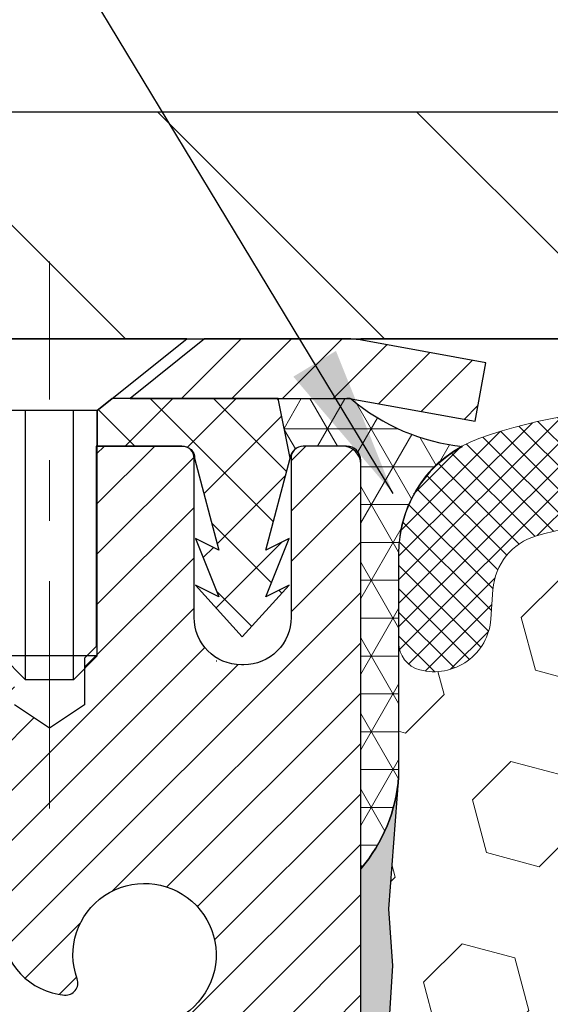
# Model space of a CAD drawing. Extents: x 13 to 3254, y -193 to 1977.
# Drawn here: x 91 to 92, y -173 to -171 of the extents above; entities that cross this region are included whole.
import ezdxf

# ---------------------------------------------------------------- set-up
doc = ezdxf.new("R2010")
doc.units = 0
doc.header["$LTSCALE"] = 5
doc.header["$MEASUREMENT"] = 0
doc.linetypes.add('CENTERX2', pattern=[4, 2.5, -0.5, 0.5, -0.5])
doc.layers.get('DEFPOINTS').update_dxf_attribs({"linetype": 'CONTINUOUS'})
for name, color, linetype, lineweight in [('CAPPING STRIP - H', 251, 'CONTINUOUS', 15), ('CAPPING STRIP - L', 7, 'CONTINUOUS', 25), ('CENTERLINE - L', 1, 'CENTERX2', 18), ('CONCRETE - L', 132, 'CONTINUOUS', 13), ('CORNER BEAD - H', 50, 'CONTINUOUS', 15), ('CORNER BEAD - L', 52, 'CONTINUOUS', 25), ('COVER PLATE - H', 251, 'CONTINUOUS', 13), ('COVER PLATE - L', 7, 'CONTINUOUS', 25), ('DIMS', 50, 'CONTINUOUS', 25), ('EPOXY ADHESIVE - H', 50, 'CONTINUOUS', 15), ('EPOXY ADHESIVE - L', 52, 'CONTINUOUS', 25), ('FOAM INSERT - H', 150, 'CONTINUOUS', 9), ('MIG RETAINER - H', 251, 'CONTINUOUS', 20), ('MIG RETAINER - L', 7, 'CONTINUOUS', 30), ('PVC SIDESHEET - H', 170, 'CONTINUOUS', 20), ('PVC SIDESHEET - L', 150, 'CONTINUOUS', 25), ('SCREW - L', 1, 'CONTINUOUS', 25), ('SILICONE BELLOWS - H', 20, 'CONTINUOUS', 13), ('SILICONE BELLOWS - L', 22, 'CONTINUOUS', 13), ('TEXT - 4', 241, 'CONTINUOUS', 25)]:
    doc.layers.add(name, color=color, linetype=linetype, lineweight=lineweight)
doc.dimstyles.get("Standard").update_dxf_attribs({"dimtxt": 0.18, "dimasz": 0.18, "dimexe": 0.18, "dimexo": 0.0625, "dimgap": 0.09, "dimtad": 0, "dimtih": 1, "dimtoh": 1, "dimdec": 4, "dimzin": 0, "dimdsep": 46, "dimtxsty": 'Standard', "dimcen": 0.09, "dimadec": 0, "dimazin": 0, "dimtfac": 1, "dimtdec": 4, "dimtofl": 0, "dimtmove": 0, "dimatfit": 3, "dimfxl": 1, "dimtolj": 1, "dimtzin": 0, "dimarcsym": 0})

# ---------------------------------------------------------------- blocks, each defined once
blk = doc.blocks.new('*D36')
at = {"layer": 'DEFPOINTS', "color": 0, "transparency": 16777216}
for p in [(105.2021528981604, -169.4888984799398), (87.20215289816034, -171.8311914566164), (105.2021528981604, -171.8311914566166)]:
    blk.add_point(p, dxfattribs=at)
at = {"layer": 'DIMS', "color": 0, "lineweight": -2, "transparency": 16777216}
for p, q in [((87.20215289816034, -171.5811914566164), (87.20215289816034, -169.2388984799398)), ((105.2021528981604, -171.5811914566166), (105.2021528981604, -169.2388984799398)), ((87.45215289816034, -169.4888984799398), (94.64752834823737, -169.4888984799398)), ((104.9521528981604, -169.4888984799398), (97.23086168157072, -169.4888984799398))]:
    blk.add_line(p, q, dxfattribs=at)
at = {"layer": 'DIMS', "color": 0, "transparency": 16777216}
for points in [[(87.45215289816034, -169.4472318132731), (87.45215289816034, -169.5305651466064), (87.20215289816034, -169.4888984799398)], [(104.9521528981604, -169.4472318132731), (104.9521528981604, -169.5305651466064), (105.2021528981604, -169.4888984799398)]]:
    blk.add_solid(points, dxfattribs=at)
at = {"layer": 'DIMS', "color": 0, "transparency": 16777216, "insert": (95.93919501490404, -169.4888984799398), "char_height": 0.25, "attachment_point": 5}
blk.add_mtext('\\A1;18 IN\\P [457.2mm]', dxfattribs=at)

msp = doc.modelspace()

# ---------------------------------------------------------------- hatches: boundary and pattern name
at = {"layer": 'CAPPING STRIP - H'}
h = msp.add_hatch(dxfattribs=at)
h.set_pattern_fill('ANSI31', color=256, scale=0.47244, angle=90, style=0)
h.set_pattern_definition([(45.00000000000001, (-901.0481995763887, 245.0794549536772), (0.04175819096297156, -0.04175819096297156), [])])
edge = h.paths.add_edge_path()
edge.add_line((91.39066592921324, -172.0923985801032), (91.40827269325405, -171.9955613778775))
edge.add_line((91.40827269325405, -171.9955613778775), (91.203962653433, -171.9584140979093))
edge.add_arc((91.17931318377282, -172.0939861810207), 0.1377947244043846, 439.6951535297753, 449.9999999990073)
edge.add_line((91.17931318377521, -171.9561914566163), (90.94446584286368, -171.9561914566163))
edge.add_line((90.94446584286368, -171.9561914566163), (90.82143483892594, -172.0546162597665))
edge.add_line((90.82143483892594, -172.0546162597665), (91.17931318377521, -172.0546162597665))
edge.add_arc((91.17931318377225, -172.0939861810338), 0.03936992126728001, 439.69515352857024, 449.9999999956983, ccw=False)
edge.add_line((91.18635588939185, -172.0552513001363), (91.39066592921324, -172.0923985801032))
edge = h.paths.add_edge_path()
edge.add_arc((90.15706741766371, -172.0939861810267), 0.03936992126011774, 90.00000000016541, 180.0000000001654, ccw=False)
edge.add_line((90.1570674176636, -172.0546162597665), (90.55568787042137, -172.0546162597665))
edge.add_line((90.55568787042137, -172.0546162597665), (90.43265686648363, -171.9561914566163))
edge.add_line((90.43265686648363, -171.9561914566163), (90.11769749640405, -171.9561914566163))
edge.add_arc((90.11769749640416, -172.0546162597664), 0.09842480315012381, 450.0000000000662, 540.0000000000662)
edge.add_line((90.01927269325404, -172.0546162597665), (90.01927269325404, -172.605795157407))
edge.add_line((90.01927269325404, -172.605795157407), (90.11769749640405, -172.605795157407))
edge.add_line((90.11769749640405, -172.605795157407), (90.1176974964036, -172.0939861810268))
at = {"layer": 'CORNER BEAD - H'}
h = msp.add_hatch(dxfattribs=at)
h.set_pattern_fill('NET3', color=256, scale=0.4999999999999999, style=0)
h.set_pattern_definition([(0, (158.5889573297318, -202.9174890522419), (0, 0.06249999999999999), []), (59.99999999999999, (158.5889573297318, -202.9174890522419), (-0.05412658773652741, 0.03125), []), (120, (158.5889573297318, -202.9174890522419), (-0.05412658773652741, -0.03124999999999998), [])])
edge = h.paths.add_edge_path()
edge.add_line((91.18635437339972, -172.0552513001361), (91.06576486701039, -172.0546162597664))
edge.add_line((91.06576486701039, -172.0546162597664), (91.08544842659684, -172.153041259759))
edge.add_arc((91.08626812824556, -172.1533704797815), 0.0008833439964850852, 158.1179297715864, 360.8181590899748)
edge.add_arc((91.10711696451966, -172.1533234487735), 0.01996561200112142, 89.90123078185673, 180.0987692178221, ccw=False)
edge.add_line((91.10715138218407, -172.1333578664378), (91.17853085091556, -172.133356810939))
edge.add_arc((91.17853085091556, -172.1569788581832), 0.0236220472442028, 0, 90, ccw=False)
edge.add_line((91.20215289815977, -172.1569788581832), (91.20215289816045, -172.8311914566162))
edge.add_arc((91.00538402213832, -172.6614035489619), 0.2598959871883703, 319.2097510618541, 356.0189514340825)
edge.add_line((91.26465289816045, -172.6794472205073), (91.26465289816045, -172.3102672029695))
edge.add_arc((91.46465289816041, -172.3102672029694), 0.1999999999999549, 118.23613575686471, 180.0000000000041, ccw=False)
edge.add_arc((91.4069550065091, -171.7945801318797), 0.3414880631712388, 229.7594506221592, 263.7927568215042, ccw=False)
at = {"layer": 'COVER PLATE - H'}
h = msp.add_hatch(dxfattribs=at)
h.set_pattern_fill('ANSI31', color=256, scale=2.42, angle=90, style=0)
h.set_pattern_definition([(135, (40.73819392721177, -181.3452204030283), (-0.2138998013089306, -0.2138998013089306), [])])
h.paths.add_polyline_path([(88.61997335306438, -171.5811914566167), (87.20215289816022, -171.8311914566164), (87.20215289816022, -171.9561914566162), (96.04590289816022, -171.9561914566162), (96.04590289816022, -171.8936914566165), (95.73340289816022, -171.5811914566164)])
at = {"layer": 'EPOXY ADHESIVE - H'}
h = msp.add_hatch(dxfattribs=at)
h.set_pattern_fill('AR-SAND', color=256, scale=0.03937007874015701)
h.set_pattern_definition([(37.50000000000001, (77.58164062500046, 11.11245902953651), (-0.002480053468882181, 0.07585920350445416), [0, -0.05984251968503865, 0, -0.06692913385826692, 0, -0.06397637795275514]), (7.499999999999999, (77.58164062500046, 11.11245902953651), (0.06967624823888606, 0.1111081128043191), [0, -0.03228346456692874, 0, -0.05393700787401511, 0, -0.02066929133858243]), (327.5, (77.53321542815007, 11.11245902953651), (0.1226040103051755, 0.0002227973833450738), [0, -0.0196850393700785, 0, -0.07086614173228262, 0, -0.09251968503936897]), (317.5, (77.53321542815007, 11.11245902953651), (0.118351441124892, 0.03455415609977319), [0, -0.009842519685039252, 0, -0.04645669291338526, 0, -0.05314960629921196])])
edge = h.paths.add_edge_path()
edge.add_line((90.96415289816036, -176.956191456616), (90.96415289816039, -176.8555109158252))
edge.add_arc((-333.492174344492, -176.7543185904947), 424.4563393050083, 359.9863404249658, 360.0136595757584)
edge.add_line((90.96415289815911, -176.6531262597994), (90.9654870219284, -174.8653562597993))
edge.add_line((90.9654870219284, -174.8653562597993), (91.2021528981578, -174.8653562597994))
edge.add_line((91.2021528981578, -174.8653562597994), (91.20215441413664, -172.8311896997205))
edge.add_arc((91.0053840221384, -172.661403548962), 0.2598959871882628, 319.2102626382558, 356.0189514340809)
edge.add_line((91.26465289816045, -172.6794472205073), (91.24807478308139, -172.897656723215))
edge.add_line((91.24807478308139, -172.897656723215), (91.25456157863157, -172.9917669198522))
edge.add_line((91.25456157863155, -172.9917669198522), (91.24780125299684, -173.0965285496795))
edge.add_line((91.24780125299685, -173.0965285496795), (91.2542127981792, -173.1698199185435))
edge.add_line((91.2542127981792, -173.1698199185435), (91.24751739273385, -173.2049626717136))
edge.add_line((91.24751739273384, -173.2049626717136), (91.25421279817918, -173.251739577025))
edge.add_line((91.2542127981792, -173.251739577025), (91.24338816945435, -173.3197375272438))
edge.add_line((91.24338816945433, -173.3197375272438), (91.24547581335256, -173.4577419295169))
edge.add_line((91.24547581335256, -173.4577419295169), (91.25421279817918, -173.557630444685))
edge.add_line((91.2542127981792, -173.557630444685), (91.25613185507122, -173.7903117595287))
edge.add_line((91.2561318550712, -173.7903117595287), (91.2559197130755, -173.973941759059))
edge.add_line((91.25591971307551, -173.973941759059), (91.2610769438774, -174.0824238966086))
edge.add_line((91.26107694387738, -174.0824238966085), (91.24937655662885, -174.1417547996703))
edge.add_line((91.24937655662885, -174.1417547996703), (91.25218096440713, -174.2481631942957))
edge.add_line((91.25218096440713, -174.2481631942957), (91.25386324055799, -174.3671953502431))
edge.add_line((91.25386324055799, -174.3671953502431), (91.25803484319286, -174.5058491566259))
edge.add_line((91.25803484319286, -174.5058491566259), (91.2428685617057, -174.655244830458))
edge.add_line((91.2428685617057, -174.655244830458), (91.24404685356045, -174.9039809071319))
edge.add_line((91.24404685356046, -174.9039809071319), (91.18147377381243, -174.9250997989774))
edge.add_line((91.18147377381243, -174.9250997989773), (91.07224927691132, -174.9348787568848))
edge.add_line((91.07224927691132, -174.9348787568848), (91.03080042476077, -175.1202353986142))
edge.add_line((91.03080042476077, -175.1202353986142), (91.02402157047928, -175.2496468236948))
edge.add_line((91.02402157047928, -175.2496468236948), (91.01419693035169, -175.3740809193986))
edge.add_line((91.01419693035169, -175.3740809193986), (91.0227354491723, -175.5217428392879))
edge.add_line((91.0227354491723, -175.5217428392879), (91.03654589098267, -175.7859391638803))
edge.add_line((91.03654589098267, -175.7859391638803), (91.02343895205138, -176.1411976817876))
edge.add_line((91.02343895205138, -176.1411976817876), (91.02100737716034, -176.4342563984869))
edge.add_line((91.02100737716034, -176.4342563984869), (91.01871209921387, -176.5874418673973))
edge.add_line((91.01871209921387, -176.5874418673973), (91.00020237582885, -176.7082930060075))
edge.add_line((91.00020237582885, -176.7082930060075), (90.99367881129174, -176.8276106918862))
edge.add_line((90.99367881129174, -176.8276106918862), (91.01609328389584, -176.956191456616))
edge.add_line((91.01609328389586, -176.956191456616), (90.96415289816038, -176.956191456616))
at = {"layer": 'FOAM INSERT - H'}
h = msp.add_hatch(dxfattribs=at)
h.set_pattern_fill('HEX', color=256, scale=0.72, angle=45, style=0)
h.set_pattern_definition([(45, (0, 0), (-0.110227038425243, 0.110227038425243), [0.09, -0.18]), (165, (0, 0), (-0.04034589624756245, -0.1505729346728054), [0.09, -0.18]), (105, (0.06363961030678927, 0.06363961030678927), (-0.1505729346728054, -0.04034589624756237), [0.09, -0.18])])
edge = h.paths.add_edge_path()
edge.add_arc((95.82715289816034, -174.0186914566161), 0.1875, 270, 360)
edge.add_line((96.01465289816032, -174.0186914566161), (96.01465289816034, -173.7061914566161))
edge.add_arc((95.82715289816032, -173.7061914566161), 0.1875000000000142, 0, 89.99999999999567)
edge.add_line((95.82715289816034, -173.5186914566161), (95.82715289816034, -172.8311914566161))
edge.add_arc((96.02392177418257, -172.6614035489618), 0.2598959871884841, 183.9810485659347, 220.7902489381408, ccw=False)
edge.add_line((95.76465289816034, -172.6794472205073), (95.76465289816043, -172.4575164729845))
edge.add_arc((95.71777789816042, -172.4575164729845), 0.04687500000001421, -75.52248782136138, 3.467448550509289e-11, ccw=False)
edge.add_arc((95.7060591481721, -172.4121299493819), 0.09375000001092715, 184.1951275933829, 284.47751217319063, ccw=False)
edge.add_line((95.61256033237113, -172.4189880792921), (95.60888054763998, -172.3688205381699))
edge.add_arc((95.50914847745827, -172.3761358767421), 0.1000000000057851, 4.195127594386316, 74.21627310409582)
edge.add_arc((95.36204741291739, -172.8965441328023), 0.6407989239735675, 74.2162731088288, 113.969530658069)
edge.add_arc((95.18297251022422, -172.4937589908201), 0.2000000000000423, 113.9695306580618, 163.8659191053226)
edge.add_arc((94.90079213866662, -172.4121299493741), 0.09374999999957408, 196.1340808946253, 343.86591910538897, ccw=False)
edge.add_arc((94.61861176710899, -172.49375899082), 0.2000000000000251, 16.13408089464495, 66.03046934188735)
edge.add_arc((94.43953686441591, -172.8965441328023), 0.6407989239735923, 66.03046934192632, 113.9695306610816)
edge.add_arc((94.26046196170157, -172.4937589908294), 0.1999999999999512, 113.9695306610896, 163.8659191033742)
edge.add_arc((93.97828159014651, -172.4121299493736), 0.09374999999995211, 196.1340808966455, 343.8659191033402, ccw=False)
edge.add_arc((93.69610121859145, -172.4937589908294), 0.1999999999999836, 16.13408089664026, 66.03046933895376)
edge.add_arc((93.51702631587712, -172.8965441328023), 0.640798923973556, 66.03046933893101, 113.9695306595309)
edge.add_arc((93.33795141317361, -172.4937589908245), 0.199999999999913, 113.9695306595218, 163.8659191043539)
edge.add_arc((93.05577104161719, -172.4121299493736), 0.09374999999994665, 196.1340808956482, 343.8659191043518, ccw=False)
edge.add_arc((92.77359067006076, -172.4937589908245), 0.1999999999999253, 16.13408089564491, 66.03046934047079)
edge.add_arc((92.59451576735728, -172.8965441328023), 0.6407989239735337, 66.03046934046809, 113.969530659582)
edge.add_arc((92.41544086465342, -172.4937589908247), 0.1999999999999765, 113.9695306595627, 163.8659191043081)
edge.add_arc((92.13326049309697, -172.4121299493736), 0.093749999999984, 196.1340808956982, 343.86591910430417, ccw=False)
edge.add_arc((91.85108012154049, -172.4937589908247), 0.2000000000000058, 16.13408089568063, 66.03046934039679)
edge.add_arc((91.6720052188368, -172.8965441328022), 0.6407989239734962, 66.0304693404193, 106.3183222964219)
edge.add_arc((91.52005498460665, -172.377531028457), 0.1000000000057352, 106.3183223012059, 175.8048724059379)
edge.add_line((91.42032291442494, -172.3702156898853), (91.41674546394975, -172.4189880792921))
edge.add_arc((91.32324664816038, -172.4121299493736), 0.09374999999996764, 255.5224878212135, 355.8048724010748, ccw=False)
edge.add_arc((91.31152789814963, -172.4575164729704), 0.04687499998906972, 180.0000000171964, 255.5224878384809, ccw=False)
edge.add_line((91.26465289816058, -172.4575164729845), (91.26465289816045, -172.6794472205073))
edge.add_arc((91.00538402213822, -172.6614035489621), 0.259895987188456, 355.2918319316118, 356.0189514341278, ccw=False)
edge.add_line((91.26440304114381, -172.6827359644382), (91.24807478308139, -172.897656723215))
edge.add_line((91.24807478308139, -172.897656723215), (91.25456157863155, -172.9917669198522))
edge.add_line((91.25456157863155, -172.9917669198522), (91.24780125299685, -173.0965285496795))
edge.add_line((91.24780125299685, -173.0965285496795), (91.2542127981792, -173.1698199185435))
edge.add_line((91.2542127981792, -173.1698199185435), (91.24751739273384, -173.2049626717136))
edge.add_line((91.24751739273384, -173.2049626717136), (91.2542127981792, -173.251739577025))
edge.add_line((91.2542127981792, -173.251739577025), (91.24338816945433, -173.3197375272438))
edge.add_line((91.24338816945433, -173.3197375272438), (91.24547581335256, -173.4577419295169))
edge.add_line((91.24547581335256, -173.4577419295169), (91.2542127981792, -173.557630444685))
edge.add_line((91.2542127981792, -173.557630444685), (91.2561318550712, -173.7903117595287))
edge.add_line((91.2561318550712, -173.7903117595287), (91.25591971307551, -173.973941759059))
edge.add_line((91.25591971307551, -173.973941759059), (91.26107694387738, -174.0824238966085))
edge.add_line((91.26107694387738, -174.0824238966085), (91.24937655662885, -174.1417547996703))
edge.add_line((91.24937655662885, -174.1417547996703), (91.25218096440713, -174.2481631942957))
edge.add_line((91.25218096440713, -174.2481631942957), (91.25386324055799, -174.3671953502431))
edge.add_line((91.25386324055799, -174.3671953502431), (91.25803484319286, -174.5058491566259))
edge.add_line((91.25803484319286, -174.5058491566259), (91.2428685617057, -174.655244830458))
edge.add_line((91.2428685617057, -174.655244830458), (91.24404685356046, -174.9039809071319))
edge.add_line((91.24404685356046, -174.9039809071319), (91.18147377381243, -174.9250997989773))
edge.add_line((91.18147377381243, -174.9250997989773), (91.07224927691132, -174.9348787568848))
edge.add_line((91.07224927691132, -174.9348787568848), (91.03080042476077, -175.1202353986142))
edge.add_line((91.03080042476077, -175.1202353986142), (91.02402157047928, -175.2496468236948))
edge.add_line((91.02402157047928, -175.2496468236948), (91.01419693035169, -175.3740809193986))
edge.add_line((91.01419693035169, -175.3740809193986), (91.0227354491723, -175.5217428392879))
edge.add_line((91.0227354491723, -175.5217428392879), (91.03654589098267, -175.7859391638803))
edge.add_line((91.03654589098267, -175.7859391638803), (91.02343895205138, -176.1411976817876))
edge.add_line((91.02343895205138, -176.1411976817876), (91.02100737716034, -176.4342563984869))
edge.add_line((91.02100737716034, -176.4342563984869), (91.01871209921387, -176.5874418673973))
edge.add_line((91.01871209921387, -176.5874418673973), (91.00020237582885, -176.7082930060075))
edge.add_line((91.00020237582885, -176.7082930060075), (90.99367881129174, -176.8276106918862))
edge.add_line((90.99367881129174, -176.8276106918862), (91.01609328389586, -176.956191456616))
edge.add_line((91.01609328389586, -176.956191456616), (95.82715289816034, -176.9561914566161))
edge.add_line((95.82715289816034, -176.9561914566161), (95.82715289816034, -175.3936914566161))
edge.add_arc((95.82715289816034, -175.2061914566161), 0.1875, 270, 360)
edge.add_line((96.01465289816032, -175.2061914566161), (96.01465289816032, -174.8936914566161))
edge.add_arc((95.82715289816032, -174.8936914566161), 0.1875, 0, 89.99999999999567)
edge.add_line((95.82715289816034, -174.7061914566161), (95.82715289816034, -174.2061914566161))
at = {"layer": 'MIG RETAINER - H'}
h = msp.add_hatch(dxfattribs=at)
h.set_pattern_fill('ANSI31', color=256, scale=0.47, style=0)
h.set_pattern_definition([(45, (-856.4504259654582, -610.2177144885154), (-0.04154252339470966, 0.04154252339470967), [])])
h.paths.add_polyline_path([(91.20215289815894, -174.8653562598351), (91.20215289816076, -174.1642393527009), (91.12785656387825, -174.0996545346403), (90.96415289816082, -174.0996545346403), (90.96415289815991, -174.8653562598351)])
edge = h.paths.add_edge_path()
edge.add_arc((90.42215289816204, -172.4163562598328), 0.07800000000003138, 179.9999999999582, 269.9999999994989, ccw=False)
edge.add_line((90.34415289816195, -172.4163562598328), (90.34415289816229, -172.1533562598357))
edge.add_arc((90.32415289816208, -172.1533562598355), 0.02000000000020918, 359.9999999993486, 449.9999999980458)
edge.add_line((90.32415289816277, -172.1333562598353), (90.23715289816289, -172.1333562598334))
edge.add_arc((90.23715289816221, -172.1633562598335), 0.03000000000002956, 449.9999999986973, 539.9999999997827)
edge.add_line((90.20715289816224, -172.1633562598334), (90.20715289816155, -172.6983562598404))
edge.add_arc((90.36415289816148, -172.6983562598406), 0.1569999999999254, 539.9999999999377, 630.0000000003319)
edge.add_line((90.36415289816239, -172.8553562598406), (90.53041321311969, -172.8553562598397))
edge.add_arc((90.530413213109, -172.9340959448712), 0.07873968503150763, 362.58551599465926, 449.9999999922238, ccw=False)
edge.add_arc((90.72395567217518, -172.9253562598358), 0.114999999999426, 182.585516002114, 264.7875303258168)
edge.add_arc((90.71532498684996, -173.0199634015891), 0.02000000000000517, 264.7875303255701, 379.6742449813813)
edge.add_arc((90.8453719532813, -172.9734657874008), 0.1181095275611714, -102.63422251541402, 199.6742449814629, ccw=False)
edge.add_arc((90.81516379312097, -173.1082311711721), 0.02000000000040289, 437.36577748606, 550.6215204679287)
edge.add_arc((90.87315289816104, -173.0973562598341), 0.07899999999997757, 190.6215204695919, 269.9999999991755)
edge.add_line((90.8731528981599, -173.1763562598341), (90.94715289816111, -173.1763562598352))
edge.add_arc((90.94715289816088, -173.1933562598352), 0.01699999999999591, 360, 449.9999999992337, ccw=False)
edge.add_line((90.96415289816093, -173.1933562598352), (90.96415289816036, -173.7870579850303))
edge.add_line((90.96415289816036, -173.7870579850303), (91.12785656387825, -173.7870579850303))
edge.add_line((91.12785656387825, -173.7870579850303), (91.2021528981603, -173.72247316697))
edge.add_line((91.2021528981603, -173.72247316697), (91.20215289816224, -172.1633562598361))
edge.add_arc((91.17215289816238, -172.163356259836), 0.02999999999985903, 359.9999999997829, 449.9999999995657)
edge.add_line((91.17215289816261, -172.1333562598361), (91.10715289816244, -172.1333562598355))
edge.add_arc((91.10715289816221, -172.1533562598355), 0.01999999999998181, 449.9999999993486, 540)
edge.add_line((91.08715289816223, -172.1533562598355), (91.08715289816189, -172.4163562598369))
edge.add_arc((91.00915289816191, -172.4163562598368), 0.07799999999997453, 269.9999999995825, 359.9999999999165, ccw=False)
edge.add_line((91.00915289816135, -172.4943562598368), (91.00515289816133, -172.4943562598368))
edge.add_arc((91.00515289816178, -172.4163562598369), 0.07799999999986085, 179.999999999833, 269.999999999666, ccw=False)
edge.add_line((90.92715289816192, -172.4163562598367), (90.92715289816226, -172.153356259836))
edge.add_arc((90.90715289816228, -172.153356259836), 0.01999999999998181, 360, 449.9999999996743)
edge.add_line((90.9071528981624, -172.1333562598361), (90.76570625010606, -172.1333562598351))
edge.add_line((90.76570625010606, -172.1333562598351), (90.76570625010606, -172.4642514660523))
edge.add_line((90.76570625010606, -172.4642514660523), (90.74642068770834, -172.4835820729542))
edge.add_line((90.74642068770834, -172.4835820729542), (90.74642068770834, -172.5607243225395))
edge.add_line((90.74642068770834, -172.5607243225395), (90.6885640005197, -172.5992954473324))
edge.add_line((90.6885640005197, -172.5992954473324), (90.63070731333107, -172.5607243225395))
edge.add_line((90.63070731333107, -172.5607243225395), (90.63070731333107, -172.4835820729542))
edge.add_line((90.63070731333107, -172.4835820729542), (90.61142175093426, -172.4642965105582))
edge.add_line((90.61142175093426, -172.4642965105582), (90.61142175093426, -172.1333562598351))
edge.add_line((90.61142175093426, -172.1333562598351), (90.52415289816224, -172.1333562598349))
edge.add_arc((90.52415289816224, -172.1533562598349), 0.01999999999998181, 450, 540)
edge.add_line((90.50415289816226, -172.1533562598349), (90.50415289816192, -172.416356259833))
edge.add_arc((90.42615289816183, -172.4163562598328), 0.07800000000008822, 269.999999999666, 359.999999999833, ccw=False)
edge.add_line((90.42615289816138, -172.4943562598329), (90.42215289816136, -172.4943562598329))
at = {"layer": 'PVC SIDESHEET - H'}
h = msp.add_hatch(dxfattribs=at)
h.set_pattern_fill('ANSI37', color=256, scale=0.59055, style=0)
h.set_pattern_definition([(135, (3041.872502430179, -659.1303200482027), (0.05219773870371444, 0.05219773870371446), []), (45.00000000000001, (3041.872502430179, -659.1303200482027), (0.05219773870371445, -0.05219773870371446), [])])
edge = h.paths.add_edge_path()
edge.add_line((91.08544994258796, -172.1530412597594), (91.06576638300203, -172.0546162597669))
edge.add_line((91.06576638300203, -172.0546162597669), (90.79191346142034, -172.0546162597665))
edge.add_line((90.79191346142045, -172.0546162597665), (90.76730726063272, -172.0743012203968))
edge.add_line((90.76730726063272, -172.0743012203968), (90.76730726063272, -172.1333562597583))
edge.add_line((90.76730726063272, -172.1333562597583), (90.90828494258847, -172.1333562597587))
edge.add_arc((90.90828494258801, -172.1530412597588), 0.01968500000009499, 1.6541434888495132e-10, 89.99999999884187, ccw=False)
edge.add_line((90.9279699425881, -172.1530412597587), (90.96813866350954, -172.3052374255725))
edge.add_line((90.96813866350954, -172.3052374255725), (90.9295673844324, -172.2859517860342))
edge.add_line((90.92956738443252, -172.2859517860342), (90.96813866350988, -172.3823799837288))
edge.add_line((90.96813866350976, -172.3823799837288), (90.92956738443218, -172.3630943441895))
edge.add_line((90.92956738443229, -172.3630943441895), (91.00670994258724, -172.4483162597589))
edge.add_line((91.00670994258724, -172.4483162597589), (91.08385250074264, -172.3630943441898))
edge.add_line((91.08385250074264, -172.3630943441897), (91.04528122166585, -172.3823799837286))
edge.add_line((91.04528122166585, -172.3823799837286), (91.08385250074275, -172.2859517860343))
edge.add_line((91.08385250074286, -172.2859517860343), (91.04528122166516, -172.305237425573))
edge.add_line((91.04528122166516, -172.305237425573), (91.08544994258796, -172.1530412597594))
at = {"layer": 'SILICONE BELLOWS - H'}
h = msp.add_hatch(dxfattribs=at)
h.set_pattern_fill('ANSI37', color=256, scale=0.22, style=0)
h.set_pattern_definition([(45, (40.73819392721177, -181.3452204030283), (-0.01944543648263005, 0.01944543648263006), []), (135, (40.73819392721177, -181.3452204030283), (-0.01944543648263006, -0.01944543648263005), [])])
edge = h.paths.add_edge_path()
edge.add_line((93.97679747033035, -172.3271047820475), (93.97828159014651, -172.4121299493736))
edge.add_line((93.97828159014651, -172.4121299493736), (93.97976570996278, -172.3271047820475))
edge.add_arc((94.17973524899736, -172.3305952633298), 0.2000000000032154, 115.0057309438603, 179.0000000014817, ccw=False)
edge.add_arc((94.43953686441358, -172.8875961615548), 0.8146111616300279, 64.99426906011189, 115.00573094192191, ccw=False)
edge.add_arc((94.699338479819, -172.3305952633212), 0.1999999999999403, 0.9999999999515126, 64.99426906057278, ccw=False)
edge.add_line((94.89930801885023, -172.3271047820339), (94.90079213866662, -172.4121299493736))
edge.add_line((94.90079213866662, -172.4121299493736), (94.90227625848311, -172.3271047820338))
edge.add_arc((95.10224579751767, -172.3305952633162), 0.2000000000031885, 115.0057309408696, 179.0000000014572, ccw=False)
edge.add_arc((95.3620474129037, -172.8875961615551), 0.8146111616299075, 70.7525737540638, 115.0057309388487, ccw=False)
edge.add_arc((95.56465289816026, -172.3073394103286), 0.200000000000075, 9.771383702172898e-11, 70.75257375465497, ccw=False)
edge.add_line((95.76465289816034, -172.3073394103282), (95.76465289816045, -172.4575164729846))
edge.add_arc((95.7177778981604, -172.4575164729845), 0.04687500000004263, 284.4775121786555, 359.99999999993054, ccw=False)
edge.add_arc((95.7060591481721, -172.4121299493819), 0.09375000001089963, 184.1951275933663, 284.47751217319495, ccw=False)
edge.add_line((95.61256033237115, -172.4189880792921), (95.60888054763998, -172.3688205381699))
edge.add_arc((95.50914847745831, -172.3761358767421), 0.1000000000057405, 4.195127594371862, 74.21627310411489)
edge.add_arc((95.36204741291738, -172.8965441328023), 0.6407989239735167, 74.21627310882619, 113.9695306580699)
edge.add_arc((95.18297251022419, -172.4937589908201), 0.2000000000000047, 113.9695306580577, 163.8659191053282)
edge.add_arc((94.90079213866662, -172.412129949374), 0.09374999999958987, 196.1340808946611, 343.8659191053556, ccw=False)
edge.add_arc((94.61861176710906, -172.49375899082), 0.1999999999999626, 16.13408089464165, 66.03046934190637)
edge.add_arc((94.43953686441591, -172.8965441328023), 0.6407989239735865, 66.03046934192747, 113.9695306610816)
edge.add_arc((94.2604619617016, -172.4937589908294), 0.1999999999999887, 113.9695306610938, 163.8659191033687)
edge.add_arc((93.97828159014651, -172.4121299493736), 0.09374999999995211, 196.1340808966431, 343.8659191033402, ccw=False)
edge.add_arc((93.6961012185914, -172.4937589908294), 0.2000000000000325, 16.13408089664469, 66.03046933893846)
edge.add_arc((93.51702631587712, -172.8965441328023), 0.6407989239735618, 66.03046933892985, 113.9695306595321)
edge.add_arc((93.33795141317367, -172.4937589908246), 0.1999999999999938, 113.9695306595338, 163.8659191043428)
edge.add_arc((93.05577104161719, -172.4121299493736), 0.09374999999994665, 196.1340808956482, 343.8659191043518, ccw=False)
edge.add_arc((92.77359067006071, -172.4937589908246), 0.1999999999999821, 16.13408089565716, 66.03046934046623)
edge.add_arc((92.59451576735728, -172.8965441328023), 0.6407989239735856, 66.03046934047015, 113.9695306595799)
edge.add_arc((92.41544086465346, -172.4937589908248), 0.2000000000000458, 113.9695306595672, 163.8659191042971)
edge.add_arc((92.13326049309697, -172.4121299493736), 0.09374999999997034, 196.1340808956982, 343.8659191043018, ccw=False)
edge.add_arc((91.85108012154053, -172.4937589908247), 0.1999999999999569, 16.1340808956762, 66.03046934040465)
edge.add_arc((91.67200521883679, -172.8965441328023), 0.6407989239736058, 66.03046934042229, 106.3183222964178)
edge.add_arc((91.52005498460663, -172.377531028457), 0.1000000000057312, 106.3183223011981, 175.8048724059379)
edge.add_line((91.42032291442493, -172.3702156898853), (91.41674546394975, -172.4189880792921))
edge.add_arc((91.32324664816034, -172.4121299493736), 0.09375000000001014, 255.5224878212431, 355.8048724010767, ccw=False)
edge.add_arc((91.31152789814966, -172.4575164729705), 0.04687499998907682, 180.0000000171616, 255.52248783844732, ccw=False)
edge.add_line((91.26465289816056, -172.4575164729845), (91.26465289816034, -172.3090186860959))
edge.add_arc((91.46465289816032, -172.3090186860958), 0.1999999999999886, 109.7168154097763, 180.0000000000489, ccw=False)
edge.add_arc((91.6720052188401, -172.8875961615552), 0.8146111616300972, 64.99426905908422, 109.7168154103243, ccw=False)
edge.add_arc((91.93180683424629, -172.3305952633255), 0.2000000000031658, 0.9999999984941041, 64.99426905705081, ccw=False)
edge.add_line((92.13177637328081, -172.3271047820432), (92.13326049309708, -172.4121299493736))
edge.add_line((92.13326049309708, -172.4121299493736), (92.13474461291324, -172.3271047820432))
edge.add_arc((92.33471415194452, -172.3305952633306), 0.2000000000000073, 115.0057309414459, 179.0000000000162, ccw=False)
edge.add_arc((92.5945157673699, -172.8875961615549), 0.8146111616301771, 64.99426906011252, 115.00573094193021, ccw=False)
edge.add_arc((92.85431738276631, -172.3305952633205), 0.2000000000031545, 0.9999999984860892, 64.9942690581363, ccw=False)
edge.add_line((93.05428692180081, -172.3271047820383), (93.05577104161719, -172.4121299493736))
edge.add_line((93.05577104161719, -172.4121299493736), (93.05725516143357, -172.3271047820382))
edge.add_arc((93.2572247004648, -172.3305952633255), 0.199999999999949, 115.00573094039609, 179.0000000000403, ccw=False)
edge.add_arc((93.51702631587956, -172.8875961615549), 0.8146111616301193, 64.99426905807348, 115.005730940848, ccw=False)
edge.add_arc((93.77682793129583, -172.3305952633298), 0.2000000000031789, 0.9999999985021759, 64.99426905611813, ccw=False)

# ---------------------------------------------------------------- linework, layer by layer
at = {"layer": 'CAPPING STRIP - L'}
for p, q in [((90.94446584286368, -171.9561914566163), (90.82143483892594, -172.0546162597665)), ((91.17931318376907, -171.9561914566162), (90.94446584285754, -171.9561914566162)), ((91.17931318377521, -171.9561914566163), (90.94446584286368, -171.9561914566163)), ((91.40827269325416, -171.9955613778769), (91.203962653433, -171.9584140979093)), ((91.39066592921324, -172.0923985801032), (91.40827269325416, -171.9955613778769)), ((90.82143483892594, -172.0546162597665), (91.17931318377521, -172.0546162597665)), ((91.18635588939185, -172.0552513001363), (91.39066592921324, -172.0923985801032))]:
    msp.add_line(p, q, dxfattribs=at)
for centre, radius, start, end in [((91.17931318377225, -172.093986181027), 0.13779472441075, 79.69515353001904, 89.9999999987689), ((91.17931318377282, -172.0939861810276), 0.03936992126108407, 79.69515352776804, 89.99999999652816)]:
    msp.add_arc(centre, radius, start, end, dxfattribs=at)
at = {"layer": 'CENTERLINE - L', "ltscale": 0.03}
for p, q in [((90.68856438615728, -172.731589129721), (90.68856438615728, -171.8285588979899)), ((90.68856438615728, -172.731589129721), (90.68856438615728, -171.8285588979899)), ((90.68856741764068, -172.7315910914207), (90.68856741764068, -171.8285590536252)), ((90.68856741764068, -172.7315910914207), (90.68856741764068, -171.8285590536252))]:
    msp.add_line(p, q, dxfattribs=at)
at = {"layer": 'CONCRETE - L'}
msp.add_line((91.20215289816045, -171.9561914566162), (85.49681956277809, -171.9561914566162), dxfattribs=at)
at = {"layer": 'CORNER BEAD - L'}
msp.add_lwpolyline([(91.17853085091545, -172.133356810939), (91.10715138218418, -172.1333578664378, 0.3524195209252055), (91.08544842659686, -172.153041259759), (91.06576486701039, -172.0546162597664), (91.18635437339725, -172.0552513001357, 0.1495995762204403), (91.37003159849965, -172.1340661540211, 0.2762152819576215), (91.26465289816045, -172.3102672029696), (91.26465289816045, -172.6794472205073, -0.1620058556709634), (91.20215289816045, -172.8311914566162), (91.20215289816045, -172.1569788581832, 0.4142135623541971)], format="xyb", close=True, dxfattribs=at)
at = {"layer": 'COVER PLATE - L'}
for p, q in [((88.61997335306438, -171.5811914566167), (103.7843324432563, -171.5811914566166)), ((87.20215289816034, -171.9561914566161), (105.2021528981603, -171.9561914566161)), ((101.2021528981603, -171.9561914566161), (91.20215289816034, -171.9561914566161))]:
    msp.add_line(p, q, dxfattribs=at)
at = {"layer": 'EPOXY ADHESIVE - L'}
msp.add_lwpolyline([(91.2021528981578, -174.8653562597994), (91.20215441413666, -172.8311896997205, 0.162003564913253), (91.26465289816045, -172.6794472205073), (91.24807478308139, -172.897656723215), (91.25456157863155, -172.9917669198522), (91.24780125299685, -173.0965285496795)], format="xyb", dxfattribs=at)
at = {"layer": 'MIG RETAINER - L'}
msp.add_line((90.9637591997365, -172.4876848425163), (90.96454659658582, -172.4876848425153), dxfattribs=at)
for points in [[(91.2021528981603, -173.72247316697), (91.20215289816224, -172.1633562598361, 0.4142135623706347), (91.17215289816261, -172.1333562598361), (91.10715289816244, -172.1333562598355, 0.4142135623754759), (91.08715289816223, -172.1533562598355), (91.08715289816189, -172.4163562598369, -0.4142135623747433), (91.00915289816135, -172.4943562598368), (91.00515289816133, -172.4943562598368, -0.4142135623714135), (90.92715289816192, -172.4163562598367), (90.92715289816226, -172.153356259836, 0.4142135623714468), (90.9071528981624, -172.1333562598361), (90.76570625010606, -172.1333562598351), (90.76570625010606, -172.4642514660523), (90.74642068770834, -172.4835820729542), (90.74642068770834, -172.5607243225395), (90.6885640005197, -172.5992954473324), (90.63070731333107, -172.5607243225395)], [(90.60907274156193, -172.9305439619841, 0.3748896829303737), (90.7135080004656, -173.0398806945899, 0.5479758845004098), (90.73415742639679, -173.0132299611076, -3.888295204768812), (90.81953831538476, -173.0887154453342, 0.5387583055402678)]]:
    msp.add_lwpolyline(points, format="xyb", dxfattribs=at)
at = {"layer": 'PVC SIDESHEET - L'}
msp.add_lwpolyline([(90.76730726063272, -172.0743012203968), (90.76730726063272, -172.1333562597584), (90.90828494258892, -172.1333562597587, -0.414213562373518), (90.92796994258879, -172.1530412597587), (90.96813866351044, -172.3052374255728), (90.92956738443297, -172.2859517860339), (90.96813866351022, -172.3823799837284), (90.92956738443274, -172.3630943441894), (91.00670994258815, -172.4483162597589), (91.08385250074355, -172.3630943441898), (91.04528122166585, -172.3823799837285), (91.08385250074377, -172.2859517860343), (91.04528122166607, -172.305237425573), (91.08544994258887, -172.1530412597591), (91.06576638300248, -172.0546162597669), (90.79191346142068, -172.0546162597663)], format="xyb", close=True, dxfattribs=at)
at = {"layer": 'SCREW - L'}
for p, q in [((90.91494446535796, -171.9561914566163), (90.4621903708686, -171.9561914566163)), ((90.76730726063272, -172.0743012203968), (90.91494446535796, -171.9561914566163)), ((90.76730726063272, -172.0743012203968), (90.60982757559293, -172.0743012203968)), ((90.64919749685316, -172.5192766065979), (90.64919749685316, -172.0743012203968)), ((90.72793733937317, -172.5192766065979), (90.72793733937317, -172.0743012203968)), ((90.7673072606326, -172.4799066853374), (90.76730726063272, -172.0743012203968)), ((90.76730726063283, -172.4799066853374), (90.60982757559304, -172.4799066853374)), ((90.64919749685328, -172.5192766065979), (90.60982757559304, -172.4799066853374)), ((90.72793733937328, -172.5192766065979), (90.76730726063283, -172.4799066853374)), ((90.72793733937328, -172.5192766065979), (90.64919749685328, -172.5192766065979))]:
    msp.add_line(p, q, dxfattribs=at)
at = {"layer": 'SILICONE BELLOWS - L'}
msp.add_lwpolyline([(91.93233027573311, -172.3110066654122, 0.1776223141339631), (91.49195762206469, -172.2815594794472, 0.3128374551640918), (91.42032291442493, -172.3702156898853), (91.41674546394975, -172.4189880792921, -0.4678085754018813), (91.2998091481717, -172.5029029965532, -0.3419987131547466), (91.26465289816056, -172.4575164729845), (91.26465289816034, -172.3090186860959, -0.3166577825735931), (91.39717858802172, -172.1207443716731, -0.1976541502845442), (92.01634861664698, -172.1493421612009, -0.2867183239414132)], format="xyb", dxfattribs=at)

# ---------------------------------------------------------------- dimensions: what is measured, and where the dimension line sits
at = {"layer": 'DIMS'}
dim = msp.add_linear_dim(base=(105.2021528981604, -169.4888984799398), p1=(87.20215289816034, -171.8311914566164), p2=(105.2021528981604, -171.8311914566166), text='<>\\P[]', dimstyle='Standard', override={"dimtxt": 0.25, "dimasz": 0.25, "dimexe": 0.25, "dimexo": 0.25, "dimgap": 0.25, "dimlunit": 5, "dimpost": ' IN'}, dxfattribs=at)
dim.commit()
dim.dimension.update_dxf_attribs({"geometry": '*D36', "text_midpoint": (95.93919501490404, -169.4888984799398), "dimtype": 160})

# ---------------------------------------------------------------- leaders
at = {"layer": 'TEXT - 4'}
for points in [[(95.80241529662078, -172.2334471123118), (91.79761079690513, -163.7209616637136), (91.19972926665571, -163.7209616637136)], [(94.51031728680567, -172.1718165224395), (90.3518736109894, -164.8493221578436), (90.05453618898727, -164.8493221578436)], [(93.70880136148756, -174.1424735228264), (89.78154844731611, -166.2133889305923), (89.19543130148091, -166.2133889305923)], [(91.2553744214498, -172.2113446362411), (88.64683681545128, -167.8945457729358), (88.14769373770366, -167.8945457729358)]]:
    msp.add_leader(points, dimstyle='Standard', override={"dimasz": 0.25}, dxfattribs=at)

doc.saveas('drawing.dxf')
